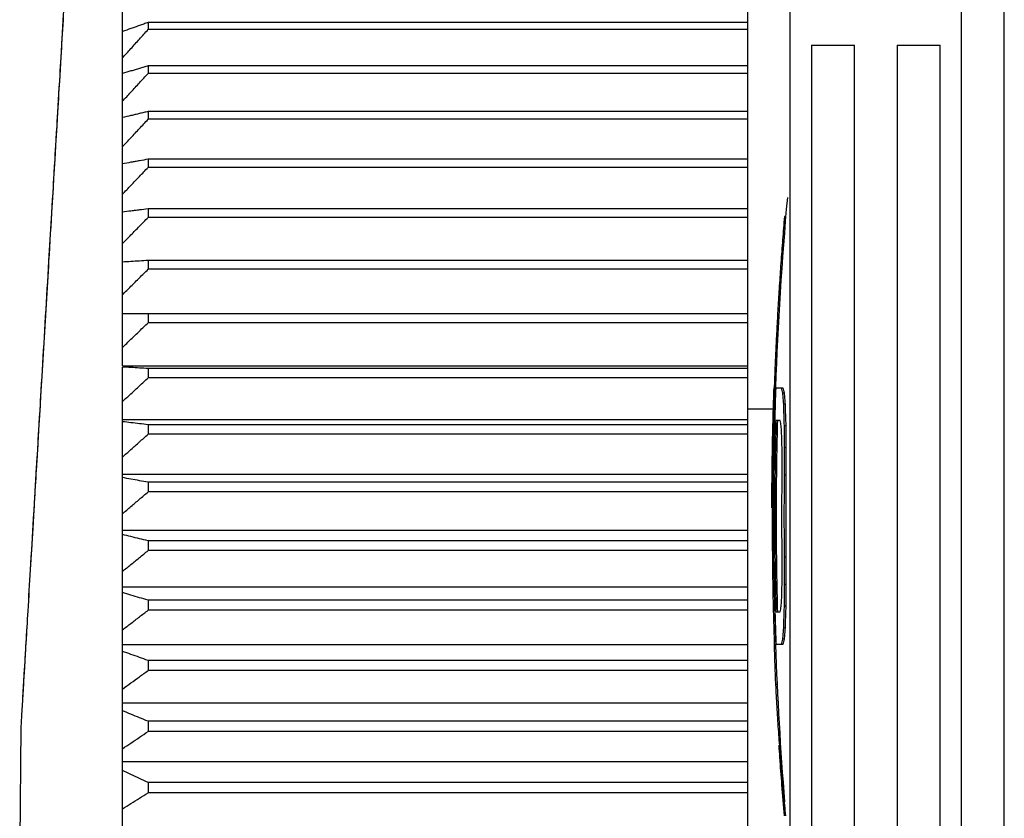
# Model space of a CAD drawing. Extents: x -1637 to -1129, y -543 to -80.
# Drawn here: x -1291 to -1279, y -214 to -205 of the extents above; entities that cross this region are included whole.
import ezdxf

# ---------------------------------------------------------------- set-up
doc = ezdxf.new("R2010")
doc.units = 0
doc.header["$MEASUREMENT"] = 0
doc.layers.add('10', color=4, linetype='CONTINUOUS')

msp = doc.modelspace()

# ---------------------------------------------------------------- linework, layer by layer
at = {"layer": '10', "color": 4, "linetype": 'Continuous'}
for p, q in [((-1281.657373516219, -233.8175108846788), (-1281.657373516219, -181.7485573738787)), ((-1282.157373516219, -201.2957779599786), (-1282.157373516219, -228.7013367877788)), ((-1289.45737351622, -208.9935743499788), (-1289.45737351622, -201.6094325068788)), ((-1279.15737351622, -222.2485573738788), (-1279.15737351622, -203.2485573738788)), ((-1279.657373516219, -222.1627709362788), (-1279.657373516219, -203.3343438114787)), ((-1289.15737351622, -204.9834876053787), (-1289.15737351622, -205.0660215413786)), ((-1282.157373516219, -204.9834876053787), (-1289.15737351622, -204.9834876053787)), ((-1282.157373516219, -205.0660215413786), (-1289.15737351622, -205.0660215413786)), ((-1281.407373516219, -205.2485573738787), (-1280.907373516219, -205.2485573738787)), ((-1281.407373516219, -205.2485573738787), (-1281.407373516219, -220.2485573738788)), ((-1280.907373516219, -220.2485573738788), (-1280.907373516219, -205.2485573738787)), ((-1280.40737351622, -205.2485573738787), (-1279.90737351622, -205.2485573738787)), ((-1280.40737351622, -205.2485573738787), (-1280.40737351622, -220.2485573738788)), ((-1279.90737351622, -220.2485573738788), (-1279.90737351622, -205.2485573738787)), ((-1289.15737351622, -205.4902856100786), (-1289.15737351622, -205.5772582314788)), ((-1282.157373516219, -205.4902856100786), (-1289.15737351622, -205.4902856100786)), ((-1282.157373516219, -205.5772582314788), (-1289.15737351622, -205.5772582314788)), ((-1289.15737351622, -206.0231451267786), (-1289.15737351622, -206.1143180476788)), ((-1282.157373516219, -206.0231451267786), (-1289.15737351622, -206.0231451267786)), ((-1282.157373516219, -206.1143180476788), (-1289.15737351622, -206.1143180476788)), ((-1289.15737351622, -206.5806056245788), (-1289.15737351622, -206.6757289463788)), ((-1282.157373516219, -206.5806056245788), (-1289.15737351622, -206.5806056245788)), ((-1282.157373516219, -206.6757289463788), (-1289.15737351622, -206.6757289463788)), ((-1289.15737351622, -207.1611391429788), (-1289.15737351622, -207.2599521392788)), ((-1282.157373516219, -207.1611391429788), (-1289.15737351622, -207.1611391429788)), ((-1282.157373516219, -207.2599521392788), (-1289.15737351622, -207.2599521392788)), ((-1281.704971572019, -207.2485573738787), (-1281.72504469402, -207.2485573738787)), ((-1289.15737351622, -207.7631544799788), (-1289.15737351622, -207.8653863111788)), ((-1282.157373516219, -207.7631544799788), (-1289.15737351622, -207.7631544799788)), ((-1282.157373516219, -207.8653863111788), (-1289.15737351622, -207.8653863111788)), ((-1282.157373516219, -208.3850015534788), (-1289.45737351622, -208.3850015534788)), ((-1289.15737351622, -208.3850015534788), (-1289.15737351622, -208.4903720091788)), ((-1282.157373516219, -208.4903720091788), (-1289.15737351622, -208.4903720091788)), ((-1289.45737351622, -208.9935743499788), (-1282.157373516219, -208.9935743499788)), ((-1289.45737351622, -228.3024362712786), (-1289.45737351622, -209.0070070196788)), ((-1289.15737351622, -209.0249759236788), (-1289.15737351622, -209.1331961908788)), ((-1282.157373516219, -209.0249759236788), (-1289.15737351622, -209.0249759236788)), ((-1282.157373516219, -209.1331961908788), (-1289.15737351622, -209.1331961908788)), ((-1281.824036928419, -209.2272808104788), (-1281.84405287762, -209.2272808104788)), ((-1281.836001776019, -209.2485573738787), (-1281.74314817062, -209.2485573738787)), ((-1281.72845716312, -209.3123871534788), (-1281.748518982019, -209.3123871534788)), ((-1281.855894465218, -209.4985573738788), (-1282.157373516219, -209.4985573738788)), ((-1281.71802576722, -209.4400467127788), (-1281.738092604919, -209.4400467127788)), ((-1289.45737351622, -209.6186063874788), (-1282.157373516219, -209.6186063874788)), ((-1281.775212263819, -209.6315360516788), (-1281.823705088419, -209.6315360516788)), ((-1289.15737351622, -209.6813234654788), (-1289.15737351622, -209.7920969198788)), ((-1282.157373516219, -209.6813234654788), (-1289.15737351622, -209.6813234654788)), ((-1281.709662888919, -209.6953658312787), (-1281.729733752019, -209.6953658312787)), ((-1282.157373516219, -209.7920969198788), (-1289.15737351622, -209.7920969198788)), ((-1281.70717432672, -209.9506849497786), (-1281.727246388019, -209.9506849497786)), ((-1289.45737351622, -210.2583844967788), (-1282.157373516219, -210.2583844967788)), ((-1281.707893384418, -210.2698340266788), (-1281.72796509952, -210.2698340266788)), ((-1289.15737351622, -210.3522451757788), (-1289.15737351622, -210.4652681950788)), ((-1282.157373516219, -210.3522451757788), (-1289.15737351622, -210.3522451757788)), ((-1282.157373516219, -210.4652681950788), (-1289.15737351622, -210.4652681950788)), ((-1289.45737351622, -210.9111550903787), (-1282.157373516219, -210.9111550903787)), ((-1289.15737351622, -211.0359021048787), (-1289.15737351622, -211.1508649007788)), ((-1282.157373516219, -211.0359021048787), (-1289.15737351622, -211.0359021048787)), ((-1282.157373516219, -211.1508649007788), (-1289.15737351622, -211.1508649007788)), ((-1281.707893383419, -211.2272808104788), (-1281.72796509852, -211.2272808104788)), ((-1289.45737351622, -211.5751289695788), (-1282.157373516219, -211.5751289695788)), ((-1281.70717432842, -211.5464297085786), (-1281.727246389718, -211.5464297085786)), ((-1289.15737351622, -211.7304203965788), (-1289.15737351622, -211.8470078641788)), ((-1282.157373516219, -211.7304203965788), (-1289.15737351622, -211.7304203965788)), ((-1281.709662890019, -211.8017488717788), (-1281.729733753119, -211.8017488717788)), ((-1282.157373516219, -211.8470078641788), (-1289.15737351622, -211.8470078641788)), ((-1281.823705089618, -211.8655786514788), (-1281.775212265019, -211.8655786514788)), ((-1281.718025767919, -212.0570680126788), (-1281.738092605619, -212.0570680126788)), ((-1289.45737351622, -212.2484862279788), (-1282.157373516219, -212.2484862279788)), ((-1281.824598615519, -212.2485573738788), (-1281.844614295819, -212.2485573738788)), ((-1281.74314817062, -212.2485573738788), (-1281.82355833612, -212.2485573738788)), ((-1281.728457163319, -212.1847275886788), (-1281.748518982219, -212.1847275886788)), ((-1289.15737351622, -212.4338964245787), (-1289.15737351622, -212.5517890056788)), ((-1282.157373516219, -212.4338964245787), (-1289.15737351622, -212.4338964245787)), ((-1282.157373516219, -212.5517890056788), (-1289.15737351622, -212.5517890056788)), ((-1281.80956788312, -212.7166424840788), (-1281.829590762718, -212.7166424840788)), ((-1289.45737351622, -212.9293812402788), (-1282.157373516219, -212.9293812402788)), ((-1289.15737351622, -213.1444020100788), (-1289.15737351622, -213.2632765691786)), ((-1282.157373516219, -213.1444020100788), (-1289.15737351622, -213.1444020100788)), ((-1290.644121533019, -213.2152177110787), (-1290.65737351622, -214.9985573738788)), ((-1282.157373516219, -213.2632765691786), (-1289.15737351622, -213.2632765691786)), ((-1289.45737351622, -213.6159477205787), (-1282.157373516219, -213.6159477205787)), ((-1289.15737351622, -213.8599897064788), (-1289.15737351622, -213.9795204167788)), ((-1282.157373516219, -213.8599897064788), (-1289.15737351622, -213.8599897064788)), ((-1282.157373516219, -213.9795204167788), (-1289.15737351622, -213.9795204167788))]:
    msp.add_line(p, q, dxfattribs=at)
for start, end in [(174.8937494371998, 177.9397416856012), (182.0536001623003, 184.578173816599)]:
    msp.add_arc((-1240.040706849518, -210.7485573738788), 41.81666666669999, start, end, dxfattribs=at)
for points, knots in [([(-1290.011597425019, -202.6141101084788), (-1290.019190691836, -202.7413678915092), (-1290.03969071752, -203.0849338274204), (-1290.076570383451, -203.7030601478702), (-1290.123088229169, -204.4826958689006), (-1290.173761514091, -205.3319830517373), (-1290.225775115782, -206.2037309375787), (-1290.280336756583, -207.1181827832552), (-1290.338430840439, -208.0918387299252), (-1290.396954802784, -209.0727040448788), (-1290.450548300666, -209.9709302303459), (-1290.495547012285, -210.7251087862425), (-1290.531955324327, -211.3353120785181), (-1290.561039242623, -211.822758526755), (-1290.583930879873, -212.2064223409909), (-1290.601671761647, -212.5037595163929), (-1290.615140668266, -212.7294983751208), (-1290.625125072398, -212.8968369919367), (-1290.63157515161, -213.0049403281285), (-1290.634774814707, -213.0585666776462), (-1290.63565149342, -213.0732598117788)], [0, 0, 0, 0, 0.3824523622423019, 1.032530982751861, 1.857676591904322, 2.725519136214342, 3.584923685025198, 4.477571269380797, 5.473753543315246, 6.511086261777127, 7.425400365890181, 8.173224396920906, 8.777645681689522, 9.259265848363542, 9.638164405187911, 9.930684078574032, 10.15286375170697, 10.31658536157621, 10.43359272737008, 10.47775052176511, 10.47775052176511, 10.47775052176511, 10.47775052176511]), ([(-1290.02668898532, -202.8620339418786), (-1290.031945158354, -202.9501330851811), (-1290.051719510344, -203.2815726055869), (-1290.090630726491, -203.9336904514456), (-1290.146932259929, -204.8773070684968), (-1290.213583932546, -205.9943670966293), (-1290.286742950604, -207.2205170515957), (-1290.362162250643, -208.4845718028574), (-1290.435433027641, -209.7125637533709), (-1290.502259974984, -210.8325816327143), (-1290.558744395116, -211.7792572452644), (-1290.597783419003, -212.4335528009987), (-1290.617622421319, -212.7660541542369), (-1290.622893377319, -212.8543952902787)], [0, 0, 0, 0, 0.2647674029220974, 0.9960866559428946, 1.959833132849914, 3.100651681907166, 4.353226803034425, 5.644824799853163, 6.899559730943845, 8.04375461563459, 9.0108540656886, 9.744637382965504, 10.01013211671521, 10.01013211671521, 10.01013211671521, 10.01013211671521]), ([(-1289.30814344942, -205.0367178509787), (-1289.324782115853, -205.0426038503319), (-1289.374533460172, -205.0602036009876), (-1289.424270415273, -205.0778439804358), (-1289.45737351622, -205.0895847727788)], [0, 0, 0, 0, 0.0529472541269086, 0.158317800362967, 0.158317800362967, 0.158317800362967, 0.158317800362967]), ([(-1289.207801298219, -205.0012715440788), (-1289.224554044719, -205.0071845235307), (-1289.258004565212, -205.0189910795677), (-1289.291448808748, -205.0308154045311), (-1289.30814344942, -205.0367178509787)], [0, 0, 0, 0, 0.053296908542421, 0.1064189284648543, 0.1064189284648543, 0.1064189284648543, 0.1064189284648543]), ([(-1289.45737351622, -205.3976602407788), (-1289.424277305948, -205.360972638431), (-1289.357898476064, -205.2873907964269), (-1289.257897040704, -205.1768456896036), (-1289.190943856124, -205.1030318267288), (-1289.15737351622, -205.0660215413786)], [0, 0, 0, 0, 0.1482297219382669, 0.297294325112307, 0.4471961517864932, 0.4471961517864932, 0.4471961517864932, 0.4471961517864932]), ([(-1289.308143449519, -205.5348689229788), (-1289.324781968758, -205.5397987334548), (-1289.374531121167, -205.5545388608175), (-1289.424269832275, -205.5693141877551), (-1289.45737351622, -205.5791479317788)], [0, 0, 0, 0, 0.0520604462780793, 0.1556606714236598, 0.1556606714236598, 0.1556606714236598, 0.1556606714236598]), ([(-1289.45737351622, -205.9037917369788), (-1289.424277188205, -205.8676687695796), (-1289.357897533433, -205.7952187351146), (-1289.257896114667, -205.6863753644), (-1289.190943740295, -205.6136986603902), (-1289.15737351622, -205.5772582314788)], [0, 0, 0, 0, 0.1469765903928846, 0.2947836184615511, 0.44342338577528, 0.44342338577528, 0.44342338577528, 0.44342338577528]), ([(-1289.20780130172, -205.5051806561788), (-1289.224553903026, -205.5101330646873), (-1289.258003561435, -205.520021461712), (-1289.291448665704, -205.5299252510737), (-1289.308143449519, -205.5348689229788)], [0, 0, 0, 0, 0.0524078612810996, 0.1046419613167232, 0.1046419613167232, 0.1046419613167232, 0.1046419613167232]), ([(-1289.308143449519, -206.0589593071788), (-1289.324781838107, -206.0629194375353), (-1289.374529044826, -206.0747598523949), (-1289.424269314787, -206.0866293782243), (-1289.45737351622, -206.0945290372786)], [0, 0, 0, 0, 0.0513095253055751, 0.1534106231793716, 0.1534106231793716, 0.1534106231793716, 0.1534106231793716]), ([(-1289.207801304919, -206.0351104533788), (-1289.22455377733, -206.0390887374679), (-1289.258002670614, -206.0470319948379), (-1289.291448538707, -206.0549879804443), (-1289.308143449519, -206.0589593071788)], [0, 0, 0, 0, 0.0516550929912336, 0.1031373549286219, 0.1031373549286219, 0.1031373549286219, 0.1031373549286219]), ([(-1289.45737351622, -206.4348513536788), (-1289.424277047046, -206.3993920110319), (-1289.357896403313, -206.3282722194013), (-1289.25789500449, -206.2214289206794), (-1289.190943601432, -206.1500887191601), (-1289.15737351622, -206.1143180476788)], [0, 0, 0, 0, 0.1455151818045966, 0.2918556475246573, 0.4390236510974115, 0.4390236510974115, 0.4390236510974115, 0.4390236510974115]), ([(-1289.308143449519, -206.6075525082788), (-1289.324781729384, -206.6105321233534), (-1289.374527317184, -206.6194406586407), (-1289.424268884229, -206.6283716200511), (-1289.45737351622, -206.6343154655787)], [0, 0, 0, 0, 0.0507089155921607, 0.1516109137006622, 0.1516109137006622, 0.1516109137006622, 0.1516109137006622]), ([(-1289.15737351622, -206.5806056245788), (-1289.190935584025, -206.5865973810263), (-1289.241193977396, -206.5955698929186), (-1289.291448432338, -206.6045644343931), (-1289.308143449519, -206.6075525082788)], [0, 0, 0, 0, 0.1022781573388554, 0.1531590930131341, 0.1531590930131341, 0.1531590930131341, 0.1531590930131341]), ([(-1289.45737351622, -206.9893834932788), (-1289.424276881476, -206.9546849475592), (-1289.357895077752, -206.8850901966347), (-1289.257893702677, -206.7805398234049), (-1289.190943438598, -206.7107317963558), (-1289.15737351622, -206.6757289463788)], [0, 0, 0, 0, 0.1438554263236935, 0.2885303218483093, 0.4340268855635042, 0.4340268855635042, 0.4340268855635042, 0.4340268855635042]), ([(-1289.308143449519, -207.1791448704788), (-1289.324781647571, -207.1811358195072), (-1289.374526017265, -207.1870882973057), (-1289.42426856028, -207.1930560229025), (-1289.45737351622, -207.1970276994788)], [0, 0, 0, 0, 0.050270683221285, 0.1502977331516883, 0.1502977331516883, 0.1502977331516883, 0.1502977331516883]), ([(-1289.15737351622, -207.1611391429788), (-1289.190935264539, -207.1651427563653), (-1289.24119270346, -207.1711380148162), (-1289.291448353267, -207.17714825007), (-1289.308143449519, -207.1791448704788)], [0, 0, 0, 0, 0.1013991057797916, 0.1518412961342778, 0.1518412961342778, 0.1518412961342778, 0.1518412961342778]), ([(-1289.45737351622, -207.5658682218788), (-1289.424276690424, -207.5320255614309), (-1289.357893548148, -207.4641464796909), (-1289.257892200612, -207.3621756006843), (-1289.190943250712, -207.294091209831), (-1289.15737351622, -207.2599521392788)], [0, 0, 0, 0, 0.1420088972331944, 0.2848308441340061, 0.4284679781611271, 0.4284679781611271, 0.4284679781611271, 0.4284679781611271]), ([(-1281.736231953419, -207.3844515788787), (-1281.739845798627, -207.4298013214853), (-1281.750697528326, -207.5659784736021), (-1281.767346025701, -207.7913889679992), (-1281.785321789495, -208.0570022350594), (-1281.800973289018, -208.3124098391383), (-1281.814412668971, -208.55529414095), (-1281.825878890069, -208.7865106104152), (-1281.834180661319, -208.9733491913857), (-1281.838560011661, -209.0835009979479), (-1281.84000219502, -209.1197755797788)], [0, 0, 0, 0, 0.1364804223696561, 0.4098262563302464, 0.678067033144821, 0.9351382617592495, 1.177481359308588, 1.407830352862729, 1.629637021849544, 1.738546691833215, 1.738546691833215, 1.738546691833215, 1.738546691833215]), ([(-1289.15737351622, -207.7631544799788), (-1289.190935052259, -207.7651592507178), (-1289.257830201761, -207.7691551774282), (-1289.357830212734, -207.7751446495852), (-1289.42426834547, -207.7791350330863), (-1289.45737351622, -207.7811233840788)], [0, 0, 0, 0, 0.1008640780715144, 0.2010431695976327, 0.3005376559227693, 0.3005376559227693, 0.3005376559227693, 0.3005376559227693]), ([(-1289.45737351622, -208.1627254346788), (-1289.424276472709, -208.1298314038642), (-1289.357891805034, -208.0638539305782), (-1289.257890489229, -207.9647420440169), (-1289.19094303664, -207.8985680137567), (-1289.15737351622, -207.8653863111788)], [0, 0, 0, 0, 0.1399888604595773, 0.2807838100896363, 0.4223869181843947, 0.4223869181843947, 0.4223869181843947, 0.4223869181843947]), ([(-1289.45737351622, -208.7783191877788), (-1289.42427622712, -208.7464639330688), (-1289.357889838703, -208.6825688114485), (-1289.257888559046, -208.5865875789657), (-1289.190942795193, -208.5225053815872), (-1289.15737351622, -208.4903720091788)], [0, 0, 0, 0, 0.1378103311085089, 0.2764193206706093, 0.4158289635900059, 0.4158289635900059, 0.4158289635900059, 0.4158289635900059]), ([(-1289.15737351622, -209.0249759236788), (-1289.19093505226, -209.0229711529819), (-1289.257830201765, -209.0189752263555), (-1289.357830212733, -209.0129857541656), (-1289.42426834547, -209.0089953706689), (-1289.45737351622, -209.0070070196788)], [0, 0, 0, 0, 0.1008640780655565, 0.2010431695916765, 0.3005376559168047, 0.3005376559168047, 0.3005376559168047, 0.3005376559168047]), ([(-1289.45737351622, -209.4109621812787), (-1289.424275952434, -209.3802330048583), (-1289.357887639349, -209.3185952904247), (-1289.257886400717, -209.2260077922658), (-1289.190942525203, -209.1641931471031), (-1289.15737351622, -209.1331961908788)], [0, 0, 0, 0, 0.13549013391468, 0.2717711034149963, 0.4088448228063703, 0.4088448228063703, 0.4088448228063703, 0.4088448228063703]), ([(-1281.763202925519, -209.2485573738787), (-1281.760818516446, -209.2593610370054), (-1281.756113081956, -209.2806811744294), (-1281.751027513941, -209.3019138306056), (-1281.748518982019, -209.3123871534788)], [0, 0, 0, 0, 0.0331902284283733, 0.0654981762139339, 0.0654981762139339, 0.0654981762139339, 0.0654981762139339]), ([(-1281.74314817062, -209.2485573738787), (-1281.740762624179, -209.2593611896612), (-1281.737208128807, -209.2754590163643), (-1281.733436475035, -209.2915071760116), (-1281.732196110319, -209.2967848531786)], [0, 0, 0, 0, 0.0331915551799222, 0.0494558509741213, 0.0494558509741213, 0.0494558509741213, 0.0494558509741213]), ([(-1281.854627789019, -209.3745759721787), (-1281.855904269709, -209.4149649436742), (-1281.858588148653, -209.4998852334428), (-1281.860872212928, -209.5848172325499), (-1281.862069952519, -209.6293546910786)], [0, 0, 0, 0, 0.121227237786287, 0.2548877027438122, 0.2548877027438122, 0.2548877027438122, 0.2548877027438122]), ([(-1281.748518982019, -209.3123871534788), (-1281.746873826066, -209.3335617917335), (-1281.743566604069, -209.3761287163616), (-1281.739923480497, -209.4186682113501), (-1281.738092604919, -209.4400467127788)], [0, 0, 0, 0, 0.0637150819892197, 0.1280850732887356, 0.1280850732887356, 0.1280850732887356, 0.1280850732887356]), ([(-1281.72845716312, -209.3123871534788), (-1281.726811147092, -209.3335626559218), (-1281.723502330134, -209.3761295935513), (-1281.719857451415, -209.4186690752145), (-1281.71802576722, -209.4400467127788)], [0, 0, 0, 0, 0.0637178663891734, 0.1280854823526125, 0.1280854823526125, 0.1280854823526125, 0.1280854823526125]), ([(-1281.738092604919, -209.4400467127788), (-1281.736857177326, -209.4826018281045), (-1281.73438613452, -209.5677185215209), (-1281.731284624683, -209.6528145742936), (-1281.729733752019, -209.6953658312787)], [0, 0, 0, 0, 0.1277186469447525, 0.2554566902786531, 0.2554566902786531, 0.2554566902786531, 0.2554566902786531]), ([(-1281.71802576722, -209.4400467127788), (-1281.716789745281, -209.4826018109588), (-1281.714317512407, -209.5677185143148), (-1281.711214509154, -209.6528145571519), (-1281.709662888919, -209.6953658312787)], [0, 0, 0, 0, 0.1277186468153085, 0.2554568227767868, 0.2554568227767868, 0.2554568227767868, 0.2554568227767868]), ([(-1281.862069952519, -209.6293546910786), (-1281.862866398717, -209.6607467703012), (-1281.865429153076, -209.7617582234213), (-1281.868866482027, -209.9261573818819), (-1281.872013919731, -210.1162660117401), (-1281.873328997108, -210.2367510611312), (-1281.873952217718, -210.2938494244788)], [0, 0, 0, 0, 0.0942064997780498, 0.3031317348707529, 0.4933028122112419, 0.664607828294355, 0.664607828294355, 0.664607828294355, 0.664607828294355]), ([(-1281.84914914122, -209.6264436899788), (-1281.852286404061, -209.7391708759884), (-1281.858195403871, -209.9514912821391), (-1281.863577532286, -210.2526645118632), (-1281.866746883254, -210.5273751874258), (-1281.86806294856, -210.7890708724633), (-1281.86771809897, -211.0485082810872), (-1281.866116760634, -211.2666100109195), (-1281.864402112129, -211.3981040497044), (-1281.863816022219, -211.4430504799788)], [0, 0, 0, 0, 0.3383105641142435, 0.6372041999846918, 0.9036511515864781, 1.162493527527614, 1.422295130733511, 1.68195984768129, 1.816810507287776, 1.816810507287776, 1.816810507287776, 1.816810507287776]), ([(-1281.763452016218, -209.6953658312787), (-1281.765452121651, -209.6848666086148), (-1281.769500804868, -209.6636137156956), (-1281.773293309075, -209.6423136106286), (-1281.775212263819, -209.6315360516788)], [0, 0, 0, 0, 0.0320637876882585, 0.0649046380033186, 0.0649046380033186, 0.0649046380033186, 0.0649046380033186]), ([(-1289.15737351622, -209.6813234654788), (-1289.190935210436, -209.6773194000822), (-1289.257831465479, -209.6693383673534), (-1289.357831508645, -209.6573758351818), (-1289.424268507198, -209.6494061415535), (-1289.45737351622, -209.6454349088788)], [0, 0, 0, 0, 0.1013991057797916, 0.2021119791402858, 0.3021390290706927, 0.3021390290706927, 0.3021390290706927, 0.3021390290706927]), ([(-1281.837841109219, -211.7762956810788), (-1281.840867411339, -211.6368080674805), (-1281.846823816671, -211.3622668180963), (-1281.850605230253, -210.9516513814771), (-1281.850605215795, -210.5454608535227), (-1281.846823773634, -210.1348447280422), (-1281.840867326197, -209.8603027902421), (-1281.837840985619, -209.7208140403787)], [0, 0, 0, 0, 0.4185579505970792, 0.8238109444444784, 1.231867398844617, 1.637119049645055, 2.055680410646522, 2.055680410646522, 2.055680410646522, 2.055680410646522]), ([(-1281.755782867219, -209.8230253904787), (-1281.757106503799, -209.8019551020086), (-1281.759779257805, -209.7594089086212), (-1281.762220007075, -209.7168487735134), (-1281.763452016218, -209.6953658312787)], [0, 0, 0, 0, 0.0633353397255209, 0.1278899250025048, 0.1278899250025048, 0.1278899250025048, 0.1278899250025048]), ([(-1281.729733752019, -209.6953658312787), (-1281.729431900592, -209.7379218169992), (-1281.728828221873, -209.8230303861502), (-1281.727773651918, -209.9081345626073), (-1281.727246388019, -209.9506849497786)], [0, 0, 0, 0, 0.1276709198211311, 0.2553316325358464, 0.2553316325358464, 0.2553316325358464, 0.2553316325358464]), ([(-1281.709662888919, -209.6953658312787), (-1281.709360892105, -209.7379218115851), (-1281.708756922531, -209.8230303828521), (-1281.707701844651, -209.9081345571933), (-1281.70717432672, -209.9506849497786)], [0, 0, 0, 0, 0.127670906433999, 0.2553316445946425, 0.2553316445946425, 0.2553316445946425, 0.2553316445946425]), ([(-1289.45737351622, -210.0589203848787), (-1289.42427564754, -210.0294015057314), (-1289.357885198053, -209.9701900902191), (-1289.257884005601, -209.881250104138), (-1289.190942225586, -209.8218724920594), (-1289.15737351622, -209.7920969198788)], [0, 0, 0, 0, 0.1330469677668352, 0.2668766402603234, 0.4014908454622165, 0.4014908454622165, 0.4014908454622165, 0.4014908454622165]), ([(-1281.752160440119, -210.0145149081788), (-1281.752834065091, -209.9826028548568), (-1281.754181380202, -209.91877566099), (-1281.755249021, -209.8549431764754), (-1281.755782867219, -209.8230253904787)], [0, 0, 0, 0, 0.0957573590511898, 0.1915239818216939, 0.1915239818216939, 0.1915239818216939, 0.1915239818216939]), ([(-1281.727246388019, -209.9506849497786), (-1281.727522631691, -210.0038762863659), (-1281.728075117206, -210.1102586073288), (-1281.728001772, -210.2166423376342), (-1281.72796509952, -210.2698340266788)], [0, 0, 0, 0, 0.1595757782048448, 0.31915049976228, 0.31915049976228, 0.31915049976228, 0.31915049976228]), ([(-1281.70717432672, -209.9506849497786), (-1281.707450703496, -210.0038762913194), (-1281.708003455163, -210.1102586116033), (-1281.707930074583, -210.2166423425878), (-1281.707893384418, -210.2698340266788)], [0, 0, 0, 0, 0.1595757947696843, 0.3191505011335103, 0.3191505011335103, 0.3191505011335103, 0.3191505011335103]), ([(-1281.752066219818, -210.2698340266788), (-1281.752183346967, -210.2272803148543), (-1281.752417598167, -210.1421740168723), (-1281.752246158712, -210.0570675691871), (-1281.752160440119, -210.0145149081788)], [0, 0, 0, 0, 0.1276614176024245, 0.2553194581969861, 0.2553194581969861, 0.2553194581969861, 0.2553194581969861]), ([(-1289.15737351622, -210.3522451757788), (-1289.19093546494, -210.3462527545373), (-1289.257833498816, -210.3343082395582), (-1289.357833593378, -210.3164054273884), (-1289.424268767376, -210.3044785273266), (-1289.45737351622, -210.2985353347788)], [0, 0, 0, 0, 0.1022781573388554, 0.2038680081272228, 0.3047700062180642, 0.3047700062180642, 0.3047700062180642, 0.3047700062180642]), ([(-1281.836283170119, -210.3052983748788), (-1281.836942202716, -210.3789029142239), (-1281.838928980147, -210.6007976099297), (-1281.838928977306, -210.8963179302547), (-1281.836942195972, -211.1182126027347), (-1281.83628316222, -211.1918171188788)], [0, 0, 0, 0, 0.2208223639658863, 0.6657104533659104, 0.8865327477626729, 0.8865327477626729, 0.8865327477626729, 0.8865327477626729]), ([(-1281.816263490019, -211.1918171411788), (-1281.816922839625, -211.1182126217254), (-1281.818910573117, -210.8963179438335), (-1281.818910576159, -210.6007975944835), (-1281.816922846419, -210.3789028932998), (-1281.816263497919, -210.3052983505787)], [0, 0, 0, 0, 0.2208223127095614, 0.6657104253096016, 0.8865328077890668, 0.8865328077890668, 0.8865328077890668, 0.8865328077890668]), ([(-1281.752066218819, -211.2272808104788), (-1281.753042392294, -211.1209766221579), (-1281.754996852475, -210.9081381169857), (-1281.754996852937, -210.5889767204408), (-1281.753042393115, -210.3761382151332), (-1281.752066219818, -210.2698340266788)], [0, 0, 0, 0, 0.318925017849936, 0.6385404482498284, 0.957465466495018, 0.957465466495018, 0.957465466495018, 0.957465466495018]), ([(-1281.72796509952, -210.2698340266788), (-1281.728941919007, -210.3761493490581), (-1281.730897365242, -210.5889766927111), (-1281.730897365144, -210.9081381017156), (-1281.728941918373, -211.1209654667333), (-1281.72796509852, -211.2272808104788)], [0, 0, 0, 0, 0.3189584347499496, 0.6385069892499095, 0.9574654881048587, 0.9574654881048587, 0.9574654881048587, 0.9574654881048587]), ([(-1281.707893384418, -210.2698340266788), (-1281.708693590444, -210.3494022578246), (-1281.710298367459, -210.5089727486973), (-1281.710528162086, -210.6685511487869), (-1281.710643371918, -210.7485573738788)], [0, 0, 0, 0, 0.2387155376977617, 0.478733220291589, 0.478733220291589, 0.478733220291589, 0.478733220291589]), ([(-1281.874414457619, -210.3448212946787), (-1281.87467664995, -210.3783429913104), (-1281.875121914929, -210.4352708103277), (-1281.875387594216, -210.4921997339358), (-1281.87549682942, -210.5156063104788)], [0, 0, 0, 0, 0.1005680812242357, 0.1707885370406082, 0.1707885370406082, 0.1707885370406082, 0.1707885370406082]), ([(-1289.45737351622, -210.7204177900788), (-1289.424275311523, -210.692190113901), (-1289.357882507437, -210.6355672670897), (-1289.257881366499, -210.5505185728438), (-1289.190941895435, -210.4937407671324), (-1289.15737351622, -210.4652681950788)], [0, 0, 0, 0, 0.1305014683219398, 0.2617772927142605, 0.3938292098289884, 0.3938292098289884, 0.3938292098289884, 0.3938292098289884]), ([(-1281.87549682942, -210.5156063104788), (-1281.87558397338, -210.5384650471841), (-1281.875759134125, -210.5844114709246), (-1281.875817314417, -210.6303581919569), (-1281.875846549519, -210.6534460283788)], [0, 0, 0, 0, 0.0685766777548029, 0.1378402111833572, 0.1378402111833572, 0.1378402111833572, 0.1378402111833572]), ([(-1281.710643371918, -210.7485573738788), (-1281.710527589694, -210.8287620835232), (-1281.710297224844, -210.9883405150388), (-1281.708691877335, -211.1479110275107), (-1281.707893383419, -211.2272808104788)], [0, 0, 0, 0, 0.2406131313207298, 0.4787333096575005, 0.4787333096575005, 0.4787333096575005, 0.4787333096575005]), ([(-1289.15737351622, -211.0359021048787), (-1289.190935803255, -211.0279377025359), (-1289.257836201838, -211.0120620951721), (-1289.357836364033, -210.9882680620731), (-1289.424269113172, -210.9724170057796), (-1289.45737351622, -210.9645181943788)], [0, 0, 0, 0, 0.1034829892603206, 0.2062747756348262, 0.3083758735086425, 0.3083758735086425, 0.3083758735086425, 0.3083758735086425]), ([(-1289.45737351622, -211.3936412785788), (-1289.424274943775, -211.3667821767575), (-1289.357879562657, -211.3129031067481), (-1289.257878479158, -211.2319788171868), (-1289.19094153422, -211.1779564326445), (-1289.15737351622, -211.1508649007788)], [0, 0, 0, 0, 0.1278762655948451, 0.2565184164529064, 0.3859280928233414, 0.3859280928233414, 0.3859280928233414, 0.3859280928233414]), ([(-1281.75216043852, -211.4825999289787), (-1281.752246157087, -211.4400473670373), (-1281.752417596888, -211.3549409193532), (-1281.752183346056, -211.2698346213699), (-1281.752066218819, -211.2272808104788)], [0, 0, 0, 0, 0.1276577433951952, 0.2553194581966189, 0.2553194581966189, 0.2553194581966189, 0.2553194581966189]), ([(-1281.72796509852, -211.2272808104788), (-1281.728001771255, -211.2804725603233), (-1281.728075116844, -211.3868562310264), (-1281.72752263239, -211.4932384923906), (-1281.727246389718, -211.5464297085786)], [0, 0, 0, 0, 0.159574903957184, 0.3191503209553792, 0.3191503209553792, 0.3191503209553792, 0.3191503209553792]), ([(-1281.707893383419, -211.2272808104788), (-1281.70793007379, -211.2804725559363), (-1281.708003454658, -211.3868562273183), (-1281.707450704145, -211.4932384880037), (-1281.70717432842, -211.5464297085786)], [0, 0, 0, 0, 0.1595748904636198, 0.3191503223262341, 0.3191503223262341, 0.3191503223262341, 0.3191503223262341]), ([(-1281.75578286922, -211.6740892678786), (-1281.755249010336, -211.6421708260955), (-1281.754181367143, -211.5783384011939), (-1281.752834050024, -211.514511266952), (-1281.75216043852, -211.4825999289787)], [0, 0, 0, 0, 0.095768590484456, 0.1915238031212591, 0.1915238031212591, 0.1915238031212591, 0.1915238031212591]), ([(-1281.727246389718, -211.5464297085786), (-1281.727773652461, -211.5889800086183), (-1281.728828222447, -211.6740841999732), (-1281.72943190107, -211.7591927840233), (-1281.729733753119, -211.8017488717788)], [0, 0, 0, 0, 0.1276604512977818, 0.2553316772283398, 0.2553316772283398, 0.2553316772283398, 0.2553316772283398]), ([(-1281.70717432842, -211.5464297085786), (-1281.707701845239, -211.5889800156655), (-1281.7087569232, -211.6740842049041), (-1281.709360892622, -211.7591927910706), (-1281.709662890019, -211.8017488717788)], [0, 0, 0, 0, 0.1276604816445404, 0.2553316892873148, 0.2553316892873148, 0.2553316892873148, 0.2553316892873148]), ([(-1289.15737351622, -211.7304203965788), (-1289.190936209963, -211.7205057832256), (-1289.257839451393, -211.7007421797465), (-1289.357839693701, -211.671122129667), (-1289.424269528751, -211.6513907937923), (-1289.45737351622, -211.6415580748788)], [0, 0, 0, 0, 0.1049894533226113, 0.209283998382303, 0.312884223527835, 0.312884223527835, 0.312884223527835, 0.312884223527835]), ([(-1281.775212265019, -211.8655786514788), (-1281.773295481335, -211.8548131438656), (-1281.769503025707, -211.8335130304121), (-1281.765454390572, -211.8122601279945), (-1281.763452017419, -211.8017488717788)], [0, 0, 0, 0, 0.0328041152123996, 0.0649046381163052, 0.0649046381163052, 0.0649046381163052, 0.0649046381163052]), ([(-1289.45737351622, -212.0767455914787), (-1289.42427454425, -212.051328689734), (-1289.357876363257, -212.0003411229942), (-1289.257875343135, -211.9237630456701), (-1289.19094114188, -211.8726441066122), (-1289.15737351622, -211.8470078641788)], [0, 0, 0, 0, 0.125196027800909, 0.2511494472138083, 0.3778617980681476, 0.3778617980681476, 0.3778617980681476, 0.3778617980681476]), ([(-1281.834883715319, -211.8987382970788), (-1281.833938416625, -211.9353670052226), (-1281.830928778331, -212.051985343379), (-1281.827174031897, -212.1685823650481), (-1281.824598615519, -212.2485573738788)], [0, 0, 0, 0, 0.1099225309361564, 0.3499709253561791, 0.3499709253561791, 0.3499709253561791, 0.3499709253561791]), ([(-1281.732060306818, -211.8655829159787), (-1281.732796320489, -211.8868595626451), (-1281.735004088141, -211.9506816004306), (-1281.736857244518, -212.0145150285043), (-1281.738092605619, -212.0570680126788)], [0, 0, 0, 0, 0.0638680342795801, 0.1915803820497701, 0.1915803820497701, 0.1915803820497701, 0.1915803820497701]), ([(-1281.711990566118, -211.8655829689787), (-1281.712726934382, -211.8868596211386), (-1281.714935764289, -211.950681635171), (-1281.716789812613, -212.0145150504489), (-1281.718025767919, -212.0570680126788)], [0, 0, 0, 0, 0.0638680874539909, 0.1915804207859851, 0.1915804207859851, 0.1915804207859851, 0.1915804207859851]), ([(-1281.738092605619, -212.0570680126788), (-1281.739923323785, -212.0784446511717), (-1281.743566452037, -212.1209841512945), (-1281.746873678841, -212.1635510811199), (-1281.748518982219, -212.1847275886788)], [0, 0, 0, 0, 0.0643643826343785, 0.1280850898926449, 0.1280850898926449, 0.1280850898926449, 0.1280850898926449]), ([(-1281.718025767919, -212.0570680126788), (-1281.719857299353, -212.0784438431621), (-1281.72350218264, -212.1209833299699), (-1281.726811004228, -212.1635502728096), (-1281.728457163319, -212.1847275886788)], [0, 0, 0, 0, 0.0643621754405929, 0.128085498956617, 0.128085498956617, 0.128085498956617, 0.128085498956617]), ([(-1281.845862224219, -212.2485585922788), (-1281.845429941854, -212.2641900571018), (-1281.844034838639, -212.3146374234282), (-1281.842456896494, -212.3650794438291), (-1281.841367890619, -212.3998916558788)], [0, 0, 0, 0, 0.0469122984496071, 0.1513998804260401, 0.1513998804260401, 0.1513998804260401, 0.1513998804260401]), ([(-1281.748518982219, -212.1847275886788), (-1281.751025734279, -212.1951933848915), (-1281.756111346548, -212.2164260318907), (-1281.760816826427, -212.2377461615569), (-1281.763202925519, -212.2485573738788)], [0, 0, 0, 0, 0.0322847462658163, 0.0654981815990278, 0.0654981815990278, 0.0654981815990278, 0.0654981815990278]), ([(-1281.728457163319, -212.1847275886788), (-1281.73096512941, -212.1951934172226), (-1281.736053179303, -212.2164260239849), (-1281.740760931052, -212.2377461936522), (-1281.74314817062, -212.2485573738788)], [0, 0, 0, 0, 0.0322856884977766, 0.0654997666983297, 0.0654997666983297, 0.0654997666983297, 0.0654997666983297]), ([(-1289.15737351622, -212.4338964245787), (-1289.190936668259, -212.4220587101786), (-1289.257843113276, -212.3984608256087), (-1289.357843444454, -212.3630959308256), (-1289.424269996911, -212.3395388660914), (-1289.45737351622, -212.3277992571788)], [0, 0, 0, 0, 0.1067686720984535, 0.2128379444483246, 0.3182084906843831, 0.3182084906843831, 0.3182084906843831, 0.3182084906843831]), ([(-1281.841367890619, -212.3998916558788), (-1281.840219299132, -212.4347474562236), (-1281.836739504203, -212.540347261418), (-1281.832458629768, -212.6459179710733), (-1281.829590762718, -212.7166424840788)], [0, 0, 0, 0, 0.1046239020383138, 0.3169705921142959, 0.3169705921142959, 0.3169705921142959, 0.3169705921142959]), ([(-1289.45737351622, -212.7678583873787), (-1289.424274113617, -212.7439533648331), (-1289.357872914592, -212.6959971470479), (-1289.257871964003, -212.6239751755846), (-1289.190940719109, -212.575899704545), (-1289.15737351622, -212.5517890056788)], [0, 0, 0, 0, 0.1224874809282587, 0.2457239394002541, 0.3697108113828835, 0.3697108113828835, 0.3697108113828835, 0.3697108113828835]), ([(-1290.63565149342, -213.0732598117788), (-1290.63637586296, -213.0854002463744), (-1290.638149867815, -213.1151325704298), (-1290.640558657934, -213.1555039269714), (-1290.642564937665, -213.189129123184), (-1290.643614276596, -213.2067160990593), (-1290.644028831959, -213.213664042347), (-1290.644121533019, -213.2152177110787)], [0, 0, 0, 0, 0.0364860763936602, 0.0893556024133735, 0.1213294617543581, 0.1375410654259537, 0.1422103608900112, 0.1422103608900112, 0.1422103608900112, 0.1422103608900112]), ([(-1289.15737351622, -213.1444020100788), (-1289.190937161423, -213.1306735745239), (-1289.257847053923, -213.1033056250188), (-1289.357847478902, -213.0622928036761), (-1289.424270500507, -213.0349750553461), (-1289.45737351622, -213.0213608018788)], [0, 0, 0, 0, 0.1087882955962336, 0.2168719493743543, 0.3242517289822896, 0.3242517289822896, 0.3242517289822896, 0.3242517289822896]), ([(-1281.80710568672, -213.1053765827787), (-1281.804279117111, -213.1487397816923), (-1281.795850041503, -213.2780526000156), (-1281.780347104131, -213.4922520834684), (-1281.759940729567, -213.7468689820784), (-1281.741466487461, -213.9571789140657), (-1281.729575477987, -214.0825637885706), (-1281.725627401419, -214.1241943234788)], [0, 0, 0, 0, 0.1303655457041339, 0.3887613587009144, 0.644269644326659, 0.8966598249762272, 1.022111691430048, 1.022111691430048, 1.022111691430048, 1.022111691430048]), ([(-1289.45737351622, -213.4650853740788), (-1289.424273653569, -213.4427577730994), (-1289.357869230185, -213.3979644915017), (-1289.257868355402, -213.3306960300557), (-1289.190940267612, -213.2857956587229), (-1289.15737351622, -213.2632765691786)], [0, 0, 0, 0, 0.119779389787965, 0.2402995261930243, 0.3615617384834184, 0.3615617384834184, 0.3615617384834184, 0.3615617384834184]), ([(-1281.791844461919, -213.4222540362788), (-1281.788649167687, -213.4707728219958), (-1281.778429240475, -213.6259567964374), (-1281.758082147268, -213.9014851772928), (-1281.738240100697, -214.1282665049693), (-1281.72771534962, -214.2485573738788)], [0, 0, 0, 0, 0.1458717430868125, 0.4665606633882354, 0.8288085992061182, 0.8288085992061182, 0.8288085992061182, 0.8288085992061182]), ([(-1289.15737351622, -213.8599897064788), (-1289.190937673917, -213.8444081143893), (-1289.257851149209, -213.8133446660924), (-1289.357851669787, -213.7667963181964), (-1289.42427102366, -213.7357932217749), (-1289.45737351622, -213.7203417048788)], [0, 0, 0, 0, 0.1110137258604014, 0.2213168663193653, 0.3309102896580203, 0.3309102896580203, 0.3309102896580203, 0.3309102896580203]), ([(-1289.45737351622, -214.1665155009786), (-1289.424273167161, -214.1458265480896), (-1289.357865334463, -214.1043191754711), (-1289.257864541343, -214.0419885978503), (-1289.190939790387, -214.0003862014597), (-1289.15737351622, -213.9795204167788)], [0, 0, 0, 0, 0.1171024818788519, 0.2349377649002092, 0.3535070701351164, 0.3535070701351164, 0.3535070701351164, 0.3535070701351164])]:
    msp.add_open_spline(points, degree=3, knots=knots, dxfattribs=at)
for points in [[(-1289.15737351622, -204.9834876053787), (-1289.174182776886, -204.9894155849453), (-1289.190992037552, -204.9953435645121), (-1289.207801298219, -205.0012715440788)], [(-1289.15737351622, -205.4902856100786), (-1289.174182778053, -205.4952506254454), (-1289.190992039886, -205.5002156408121), (-1289.20780130172, -205.5051806561788)], [(-1289.15737351622, -206.0231451267786), (-1289.174182779119, -206.0271335689787), (-1289.190992042019, -206.0311220111787), (-1289.207801304919, -206.0351104533788)], [(-1281.72504469402, -207.2485573738787), (-1281.728773780486, -207.2938554422121), (-1281.732502866952, -207.3391535105454), (-1281.736231953419, -207.3844515788787)], [(-1281.84000219502, -209.1197755797788), (-1281.841352422553, -209.1556106566788), (-1281.842702650086, -209.1914457335787), (-1281.84405287762, -209.2272808104788)], [(-1281.850354991818, -209.2485573738787), (-1281.851779257552, -209.2905635733121), (-1281.853203523285, -209.3325697727454), (-1281.854627789019, -209.3745759721787)], [(-1281.836001776019, -209.2485573738787), (-1281.840384231085, -209.3745194792454), (-1281.844766686153, -209.5004815846121), (-1281.84914914122, -209.6264436899788)], [(-1281.84405287762, -209.2272808104788), (-1281.844280500286, -209.2343728731121), (-1281.844508122952, -209.2414649357454), (-1281.844735745619, -209.2485569983788)], [(-1281.835505484419, -209.6298593744787), (-1281.831523101652, -209.5027587076121), (-1281.827540718886, -209.3756580407454), (-1281.82355833612, -209.2485573738787)], [(-1281.732196110319, -209.2967848531786), (-1281.730949794586, -209.3019856199453), (-1281.729703478853, -209.3071863867121), (-1281.72845716312, -209.3123871534788)], [(-1281.83715579342, -209.6933161796786), (-1281.836605690419, -209.6721639112787), (-1281.836055587419, -209.6510116428787), (-1281.835505484419, -209.6298593744787)], [(-1281.823705088419, -209.6315360516788), (-1281.824245182252, -209.6523190830454), (-1281.824785276085, -209.6731021144121), (-1281.825325369918, -209.6938851457788)], [(-1281.805312523419, -209.6943635371788), (-1281.804768144619, -209.6734210420121), (-1281.804223765819, -209.6524785468454), (-1281.80367938702, -209.6315360516788)], [(-1281.837840985619, -209.7208140403787), (-1281.837612588219, -209.711648086812), (-1281.837384190819, -209.7024821332453), (-1281.83715579342, -209.6933161796786)], [(-1281.825325369918, -209.6938851457788), (-1281.826332510786, -209.7363531783121), (-1281.827339651653, -209.7788212108454), (-1281.82834679252, -209.8212892433788)], [(-1281.808333931719, -209.8217675117788), (-1281.807326795619, -209.7792995202455), (-1281.806319659519, -209.7368315287121), (-1281.805312523419, -209.6943635371788)], [(-1281.829161288519, -209.8587519091787), (-1281.830161284452, -209.910174606112), (-1281.831161280385, -209.9615973030454), (-1281.832161276319, -210.0130199999788)], [(-1281.82834679252, -209.8212892433788), (-1281.828618291186, -209.8337767986454), (-1281.828889789852, -209.846264353912), (-1281.829161288519, -209.8587519091787)], [(-1281.813322600019, -210.0835873283788), (-1281.811927800885, -210.0086421816121), (-1281.810533001752, -209.9336970348454), (-1281.809138202619, -209.8587518880788)], [(-1281.809138202619, -209.8587518880788), (-1281.808870112319, -209.8464237626454), (-1281.808602022019, -209.8340956372121), (-1281.808333931719, -209.8217675117788)], [(-1281.833343681219, -210.0835873578787), (-1281.834188859352, -210.1452977196787), (-1281.835034037485, -210.2070080814787), (-1281.835879215619, -210.2687184432788)], [(-1281.832161276319, -210.0130199999788), (-1281.832555411285, -210.036542452612), (-1281.832949546252, -210.0600649052454), (-1281.833343681219, -210.0835873578787)], [(-1281.81586240522, -210.2689844984788), (-1281.815015803486, -210.2071854417788), (-1281.814169201752, -210.1453863850788), (-1281.813322600019, -210.0835873283788)], [(-1281.873952217718, -210.2938494244788), (-1281.874106297685, -210.3108400478787), (-1281.874260377652, -210.3278306712787), (-1281.874414457619, -210.3448212946787)], [(-1281.835879215619, -210.2687184432788), (-1281.836013867119, -210.2809117538121), (-1281.836148518619, -210.2931050643454), (-1281.836283170119, -210.3052983748788)], [(-1281.816263497919, -210.3052983505787), (-1281.816129800352, -210.2931937332121), (-1281.815996102786, -210.2810891158454), (-1281.81586240522, -210.2689844984788)], [(-1281.83628316222, -211.1918171188788), (-1281.836148513019, -211.2040102109454), (-1281.836013863819, -211.216203303012), (-1281.83587921462, -211.2283963950786)], [(-1281.83587921462, -211.2283963950786), (-1281.835034033653, -211.2901069253787), (-1281.834188852686, -211.3518174556787), (-1281.833343671719, -211.4135279859788)], [(-1281.815862404219, -211.2281303395787), (-1281.815996099485, -211.2160259401121), (-1281.816129794752, -211.2039215406454), (-1281.816263490019, -211.1918171411788)], [(-1281.81332259052, -211.4135280138788), (-1281.814169195086, -211.3517287891121), (-1281.815015799653, -211.2899295643454), (-1281.815862404219, -211.2281303395787)], [(-1281.863816022219, -211.4430504799788), (-1281.863073178952, -211.4902055901454), (-1281.862330335685, -211.5373607003121), (-1281.861587492419, -211.5845158104788)], [(-1281.833343671719, -211.4135279859788), (-1281.832949539385, -211.4370502699121), (-1281.832555407052, -211.4605725538453), (-1281.832161274718, -211.4840948377787)], [(-1281.832161274718, -211.4840948377787), (-1281.831161277019, -211.5355176141787), (-1281.830161279319, -211.5869403905787), (-1281.82916128162, -211.6383631669787)], [(-1281.80913819562, -211.6383631869787), (-1281.81053299392, -211.5634181292787), (-1281.81192779222, -211.4884730715787), (-1281.81332259052, -211.4135280138788)], [(-1281.861587492419, -211.5845158104788), (-1281.859369609785, -211.6887339149788), (-1281.857151727152, -211.7929520194788), (-1281.854933844519, -211.8971701239788)], [(-1281.82916128162, -211.6383631669787), (-1281.828889785919, -211.6508505831787), (-1281.828618290219, -211.6633379993787), (-1281.828346794519, -211.6758254155787)], [(-1281.828346794519, -211.6758254155787), (-1281.827339653385, -211.7182934629787), (-1281.826332512252, -211.7607615103787), (-1281.825325371118, -211.8032295577788)], [(-1281.808333933719, -211.6753471469787), (-1281.808602021019, -211.6630191603121), (-1281.808870108319, -211.6506911736454), (-1281.80913819562, -211.6383631869787)], [(-1281.80531252452, -211.8027511661788), (-1281.806319660919, -211.7602831597788), (-1281.807326797319, -211.7178151533788), (-1281.808333933719, -211.6753471469787)], [(-1281.759697750219, -211.7373180865786), (-1281.758392789885, -211.7162418136786), (-1281.757087829553, -211.6951655407786), (-1281.75578286922, -211.6740892678786)], [(-1281.837155794619, -211.8037985211786), (-1281.837384232819, -211.794630907812), (-1281.837612671019, -211.7854632944454), (-1281.837841109219, -211.7762956810788)], [(-1281.835541536719, -211.8659076397788), (-1281.836079622685, -211.8452046002454), (-1281.836617708652, -211.824501560712), (-1281.837155794619, -211.8037985211786)], [(-1281.825325371118, -211.8032295577788), (-1281.824785277285, -211.8240125890121), (-1281.824245183452, -211.8447956202454), (-1281.823705089618, -211.8655786514788)], [(-1281.80367938822, -211.8655786514788), (-1281.804223766986, -211.8446361563787), (-1281.804768145753, -211.8236936612787), (-1281.80531252452, -211.8027511661788)], [(-1281.763452017419, -211.8017488717788), (-1281.762200595018, -211.7802719433787), (-1281.760949172618, -211.7587950149786), (-1281.759697750219, -211.7373180865786)], [(-1281.729733753119, -211.8017488717788), (-1281.730509271018, -211.8230268865121), (-1281.731284788919, -211.8443049012454), (-1281.732060306818, -211.8655829159787)], [(-1281.709662890019, -211.8017488717788), (-1281.710438782052, -211.8230269041788), (-1281.711214674085, -211.8443049365787), (-1281.711990566118, -211.8655829689787)], [(-1281.854933844519, -211.8971701239788), (-1281.851493994952, -212.0142992072788), (-1281.848054145385, -212.1314282905788), (-1281.844614295819, -212.2485573738788)], [(-1281.82355833612, -212.2485573738788), (-1281.827552736319, -212.1210074625121), (-1281.831547136519, -211.9934575511454), (-1281.835541536719, -211.8659076397788)], [(-1281.829590762718, -212.7166424840788), (-1281.824781879885, -212.8028252781787), (-1281.819972997052, -212.8890080722787), (-1281.815164114219, -212.9751908663787)], [(-1281.815164114219, -212.9751908663787), (-1281.812477971719, -213.0185861051787), (-1281.809791829219, -213.0619813439787), (-1281.80710568672, -213.1053765827787)], [(-1281.725627401419, -214.1241943234788), (-1281.721564892485, -214.1656486736121), (-1281.717502383552, -214.2071030237454), (-1281.713439874619, -214.2485573738788)]]:
    msp.add_open_spline(points, degree=3, dxfattribs=at)

doc.saveas('drawing.dxf')
